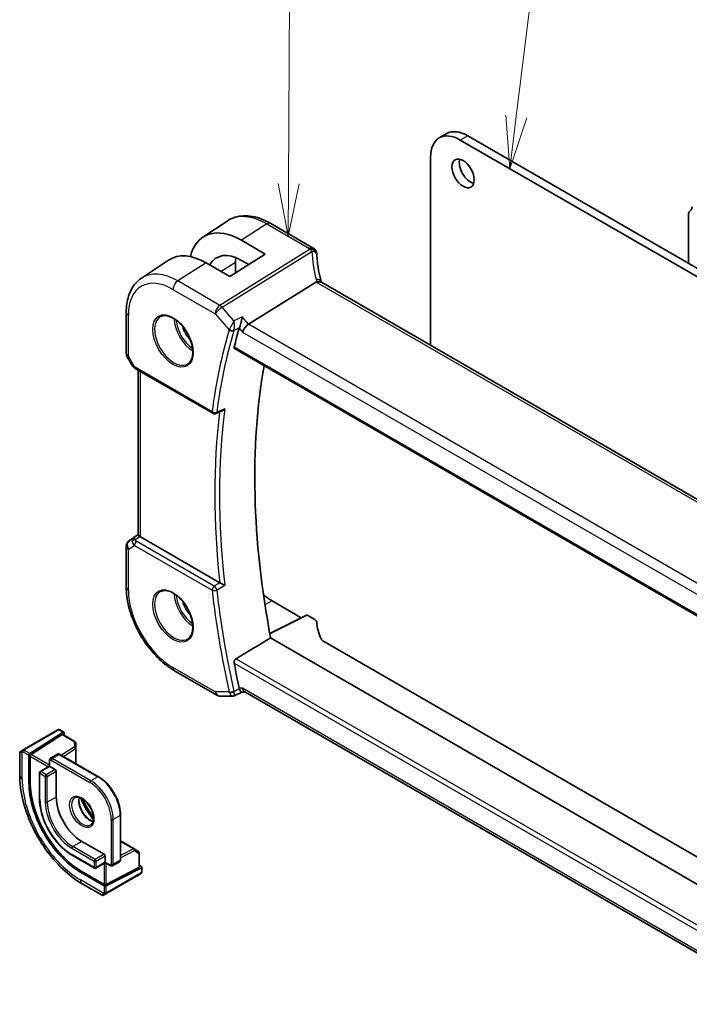
# Model space of a CAD drawing. Units: millimetres. Extents: x 43 to 6530, y 24 to 1429.
# Drawn here: x 648 to 744, y 328 to 469 of the extents above; entities that cross this region are included whole.
import ezdxf

# ---------------------------------------------------------------- set-up
doc = ezdxf.new("R2010")
doc.units = ezdxf.units.MM
doc.header["$LTSCALE"] = 3
doc.layers.add('Symbol (TK)', color=100, linetype='Continuous', lineweight=18, true_color=0x00ff3f)
doc.layers.add('Visible (ISO)', color=7, linetype='Continuous', lineweight=35)
doc.layers.add('Visible Narrow (ISO)', color=7, linetype='Continuous', lineweight=25)
doc.styles.add('Note Text (TK2)', font='MS PGothic.ttf')

# ---------------------------------------------------------------- blocks, each defined once
blk = doc.blocks.new('バルーン1')
at = {"layer": 'Symbol (TK)', "color": 100, "true_color": 0x00ff40}
for p, q in [((239.614, 151.654), (243.235, 181.448)), ((239.117, 151.714), (239.312, 149.172)), ((239.614, 151.654), (239.312, 149.172)), ((239.312, 149.172), (240.11, 151.594))]:
    blk.add_line(p, q, dxfattribs=at)
at = {"layer": 'Symbol (TK)'}
blk.add_circle((243.596, 184.416), 3, dxfattribs=at)
at = {"layer": 'Symbol (TK)', "color": 7, "insert": (243.596, 184.393), "char_height": 2, "attachment_point": 5, "style": 'Note Text (TK2)'}
blk.add_mtext('1', dxfattribs=at)
blk = doc.blocks.new('バルーン3')
at = {"layer": 'Symbol (TK)', "color": 100, "true_color": 0x00ff40}
for p, q in [((228.787, 148.461), (228.93, 172.534)), ((228.287, 148.464), (228.773, 145.961)), ((228.787, 148.461), (228.773, 145.961)), ((228.773, 145.961), (229.287, 148.458))]:
    blk.add_line(p, q, dxfattribs=at)
at = {"layer": 'Symbol (TK)'}
blk.add_circle((228.948, 175.533), 3, dxfattribs=at)
at = {"layer": 'Symbol (TK)', "color": 7, "insert": (228.948, 175.515), "char_height": 2, "attachment_point": 5, "style": 'Note Text (TK2)'}
blk.add_mtext('4', dxfattribs=at)

msp = doc.modelspace()

# ---------------------------------------------------------------- linework, layer by layer
at = {"layer": 'Visible (ISO)'}
for p, q in [((708.9168, 452.5141), (707.8561, 451.9017)), ((773.4704, 416.6789), (711.9168, 452.2169)), ((772.4098, 416.0665), (710.8561, 451.6046)), ((706.6135, 449.1551), (706.6135, 422.3358)), ((743.4184, 441.1453), (743.4184, 434.0295)), ((674.1356, 437.7441), (677.6058, 440.0562)), ((689.8947, 436.1992), (683.8143, 439.7097)), ((679.6492, 437.3235), (683.0315, 435.3563)), ((683.0315, 435.3563), (678.011, 432.154)), ((665.3667, 431.9014), (669.2487, 434.488)), ((678.011, 432.154), (674.605, 434.106)), ((678.804, 434.1432), (678.804, 432.6598)), ((680.6792, 433.8559), (679.6492, 434.4549)), ((680.6489, 425.344), (690.3275, 431.3739)), ((794.6643, 371.4996), (691.0511, 431.3207)), ((663.2204, 427.0496), (663.2204, 421.1931)), ((678.6503, 421.873), (784.6109, 360.6966)), ((663.3544, 420.6931), (664.091, 419.4172)), ((664.4921, 419.0399), (675.5566, 412.6518)), ((664.9326, 395.3132), (664.9326, 418.7856)), ((663.6651, 394.546), (664.9326, 395.3922)), ((676.5502, 388.4958), (665.2255, 395.0342)), ((663.2204, 393.7143), (663.2204, 387.8578)), ((684.0214, 385.9145), (688.1729, 383.5176)), ((688.9302, 383.8958), (683.6872, 381.2773)), ((689.0266, 383.884), (690.1019, 383.2632)), ((760.5103, 336.3473), (683.8077, 380.6315)), ((763.8892, 338.2981), (691.2582, 380.2316)), ((670.0864, 375.9655), (676.117, 372.4837)), ((676.617, 372.3498), (678.4047, 372.3498)), ((678.6264, 372.3989), (679.6819, 372.8904)), ((679.6708, 372.8904), (680.2512, 372.8904)), ((784.3329, 312.7988), (680.1372, 372.9562)), ((653.3813, 367.5129), (648.6056, 364.7556)), ((654.2292, 367.2125), (649.4718, 364.1621)), ((649.6393, 364.0245), (654.0617, 366.8602)), ((653.8246, 367.5137), (654.3239, 367.2255)), ((654.1564, 366.8731), (655.9062, 365.8629)), ((654.3632, 367.1352), (654.3632, 366.7537)), ((656.006, 365.6987), (656.0398, 364.9535)), ((656.04, 364.9444), (656.04, 362.7237)), ((648.0171, 364.3004), (648.0171, 361.0551)), ((648.1171, 364.4736), (648.3514, 364.6089)), ((649.3378, 359.9936), (649.3378, 363.9128)), ((649.5053, 360.1011), (649.5053, 363.7753)), ((653.4012, 364.0601), (652.4112, 363.4885)), ((653.7512, 364.0452), (659.2666, 360.8609)), ((652.2491, 362.3545), (650.9349, 361.5957)), ((652.2491, 363.178), (652.2491, 362.3545)), ((652.2491, 362.3545), (652.3077, 362.3207)), ((652.3077, 362.3207), (653.0855, 361.8716)), ((650.8349, 361.4225), (650.8349, 357.7483)), ((653.2269, 361.6266), (653.2269, 357.9524)), ((662.4072, 355.4213), (662.4072, 349.0526)), ((656.8685, 351.645), (660.0505, 349.8078)), ((662.4072, 351.6955), (664.3304, 350.5852)), ((655.4957, 349.6755), (658.6777, 347.8383)), ((660.1919, 349.5629), (660.1919, 348.6647)), ((664.3381, 350.5804), (664.9666, 350.1786)), ((665.0588, 350.0101), (665.0588, 347.9896)), ((660.1919, 348.5971), (658.8777, 347.8383)), ((660.1919, 348.6647), (660.1919, 348.5971)), ((660.1919, 348.5971), (660.9051, 348.1854)), ((662.245, 348.742), (661.2551, 348.1705)), ((665.0588, 348.2283), (665.3891, 348.0376)), ((660.0858, 345.2967), (656.6917, 347.2563)), ((660.0505, 345.5105), (656.8685, 347.3477)), ((665.0002, 347.914), (660.3333, 345.502)), ((665.3891, 347.8829), (660.3687, 345.2881)), ((660.4496, 344.2412), (665.2253, 346.9984)), ((665.4477, 347.9585), (665.4477, 347.3819)), ((656.9506, 345.5818), (659.7612, 343.9591)), ((660.1954, 344.0944), (659.9612, 343.9591))]:
    msp.add_line(p, q, dxfattribs=at)
for centre, radius, start, end in [((689.3947, 435.3332), 1, 3.058396, 60), ((689.4024, 435.2088), 1, 2.653395, 3.981392), ((664.2204, 421.1931), 1, 180, 210), ((675.8066, 413.0848), 0.5, 240, 291.890484), ((664.2204, 393.7143), 1, 123.72965, 180), ((676.617, 373.3498), 1, 240, 270), ((655.8062, 365.6896), 0.2, 2.59689, 60), ((655.84, 364.9444), 0.2, 0, 2.59689), ((648.2171, 364.3004), 0.2, 120, 180), ((651.0349, 361.4225), 0.2, 120, 180), ((664.2304, 350.412), 0.2, 57.40311, 60), ((664.8588, 350.0101), 0.2, 0, 57.40311), ((658.7777, 348.0116), 0.2, 240, 300), ((659.8612, 344.1323), 0.2, 240, 300)]:
    msp.add_arc(centre, radius, start, end, dxfattribs=at)
for centre, major_axis, ratio, start_param, end_param in [((710.8561, 446.7056), (-3, 5.1962), 0.57735027, 5.49778714, 7.06858347), ((711.9168, 447.3179), (-3, 5.1962), 0.57735027, 5.49778714, 6.28318531), ((712.3057, 447.4608), (1.125, -1.9486), 0.57735027, 3.63247533, 5.79230263), ((742.4991, 443.0926), (1, -1.7321), 0.57735027, 0.01840416, 0.65459067), ((743.7719, 440.9412), (-0.25, 0.433), 0.57735027, 0.01840416, 0.78539816), ((679.6478, 428.6074), (5.3101, -9.2617), 0.57533144, 2.35774472, 3.68070506), ((674.6064, 425.6936), (-5.1781, 8.9062), 0.57936207, 5.49621251, 6.31861858), ((679.6486, 428.607), (3.5626, -6.2138), 0.57533144, 2.35780577, 3.47356), ((712.35, 436.3953), (-21.9602, -0.9364), 0.55354295, 0.00595927, 0.01487884), ((684.0214, 431.1309), (-3.6893, 6.39), 0.57735027, 0.66429474, 0.78539816), ((680.5192, 424.6462), (-0.6441, -0.7798), 0.43116621, 4.05178862, 5.57022507), ((755.3685, 355.2375), (-56.0062, 97.0056), 0.57735027, 0.50113719, 0.53670385), ((760.3182, 358.0953), (-55.7, 96.4752), 0.57735027, 0.6015685, 1.02558233), ((13417.4316, -8045.2374), (19495.9411, -1419.7488), 0.52500312, 2.32057445, 2.32063593), ((665.9326, 395.5139), (-0.9987, -0.083), 0.6252357, 0.59930526, 0.73345339), ((684.0214, 391.9391), (-3.6893, 6.39), 0.57735027, 2.1167358, 2.35619449), ((689.0268, 383.7205), (-0.1001, 0.1734), 0.5766475, 5.49839613, 6.24832118), ((689.3947, 382.8835), (0.9999, -0.0292), 0.55686057, 0.04867697, 0.80167448), ((710.3837, 382.8394), (-19.9974, 0.5845), 0.55686057, 0.04867697, 0.26434455), ((691.9653, 380.6114), (0.9999, -0.0292), 0.55686057, 3.40593721, 3.94326714), ((755.3685, 355.2375), (-56.0062, 97.0056), 0.57735027, 1.03409248, 1.06965914), ((680.5192, 373.8904), (0.2635, 0.9834), 0.68850026, 2.17376258, 2.95916074), ((654.0617, 366.6969), (-0.0925, -0.1775), 0.54637912, 3.11801605, 3.90341422), ((654.2292, 367.0492), (-0.0925, -0.1775), 0.54637912, 2.33261789, 3.90341422), ((649.4718, 363.9988), (0.0925, 0.1775), 0.54637912, 0.76182156, 2.33261789), ((649.6393, 363.8612), (0.0925, 0.1775), 0.54637912, 0.76182156, 2.33261789), ((653.0855, 361.7083), (0.1, -0.1732), 0.57735027, 0.78539816, 2.35619449), ((656.6917, 355.7479), (-5.2, 9.0067), 0.57735027, 0.78539816, 2.35619449), ((656.8685, 355.8499), (-5.2066, 9.018), 0.57735027, 0.78539816, 2.35619449), ((656.8685, 355.8499), (2.575, -4.46), 0.57735027, 3.92699082, 5.49778714), ((660.0505, 349.6445), (0.1, -0.1732), 0.57735027, 0.78539816, 2.35619449), ((665.2477, 347.9645), (0.1999, -0.0086), 0.54637912, 5.52136374, 7.09216007), ((664.8588, 347.9957), (0.1999, -0.0086), 0.54637912, 5.52136374, 6.30676191), ((660.1919, 345.5836), (-0.1999, 0.0086), 0.54637912, 0.80897476, 2.37977109), ((660.2273, 345.3698), (-0.1999, 0.0086), 0.54637912, 0.80897476, 2.37977109)]:
    msp.add_ellipse(centre, major_axis=major_axis, ratio=ratio, start_param=start_param, end_param=end_param, dxfattribs=at)
msp.add_ellipse((711.245, 446.8485), major_axis=(-1.125, 1.9486), ratio=0.57735027, dxfattribs=at)
for points, knots in [([(683.8143, 439.7097), (683.3876, 439.9561), (682.9557, 440.1649), (682.0892, 440.4991), (681.6544, 440.6246), (680.79, 440.7829), (680.3601, 440.8157), (679.5181, 440.7789), (679.1059, 440.7089), (678.3201, 440.4614), (677.947, 440.2836), (677.6058, 440.0562)], [1.570796327, 1.570796327, 1.570796327, 1.570796327, 1.735289236, 1.735289236, 1.899782145, 1.899782145, 2.064275055, 2.064275055, 2.228767964, 2.228767964, 2.393260873, 2.393260873, 2.393260873, 2.393260873]), ([(690.9938, 431.4607), (690.9263, 431.7174), (690.8645, 431.9737), (690.7519, 432.4851), (690.7011, 432.7403), (690.6109, 433.2489), (690.5714, 433.5023), (690.5035, 434.0072), (690.4752, 434.2586), (690.4299, 434.7588), (690.4128, 435.0077), (690.4013, 435.255)], [-1.150121692, -1.150121692, -1.150121692, -1.150121692, -1.108943223, -1.108943223, -1.067764754, -1.067764754, -1.026586286, -1.026586286, -0.985407817, -0.985407817, -0.944229349, -0.944229349, -0.944229349, -0.944229349]), ([(665.3667, 431.9014), (665.0789, 431.7097), (664.8159, 431.4803), (664.35, 430.9607), (664.1471, 430.6707), (663.803, 430.0448), (663.6617, 429.7088), (663.4382, 429.0014), (663.3558, 428.6299), (663.2469, 427.859), (663.2204, 427.4595), (663.2204, 427.0496)], [2.393260873, 2.393260873, 2.393260873, 2.393260873, 2.542927229, 2.542927229, 2.692593585, 2.692593585, 2.842259942, 2.842259942, 2.991926298, 2.991926298, 3.141592654, 3.141592654, 3.141592654, 3.141592654]), ([(690.9788, 431.3689), (690.9706, 431.3754), (690.9621, 431.3815), (690.8914, 431.4271), (690.8131, 431.45), (690.6294, 431.4593), (690.526, 431.4452), (690.4171, 431.4136)], [-0.0816634932, -0.0816634932, -0.0816634932, -0.0816634932, -0.0761656539, -0.0761656539, -0.0382728821, -0.0382728821, 0, 0, 0, 0]), ([(690.9788, 431.3689), (690.9824, 431.3661), (690.9862, 431.3632), (690.9943, 431.3572), (690.9986, 431.3541), (691.0078, 431.3478), (691.0126, 431.3445), (691.0227, 431.3379), (691.0281, 431.3345), (691.0392, 431.3277), (691.0451, 431.3242), (691.0511, 431.3207)], [-0.145923678, -0.145923678, -0.145923678, -0.145923678, -0.116738942, -0.116738942, -0.087554207, -0.087554207, -0.058369471, -0.058369471, -0.029184736, -0.029184736, 0, 0, 0, 0]), ([(690.9938, 431.4607), (690.9971, 431.4478), (691.0008, 431.4348), (691.0089, 431.4083), (691.0133, 431.3948), (691.0228, 431.3676), (691.0278, 431.3537), (691.0347, 431.3361), (691.0362, 431.3324), (691.0377, 431.3286)], [1.150121692, 1.150121692, 1.150121692, 1.150121692, 1.191124253, 1.191124253, 1.232126814, 1.232126814, 1.273129376, 1.273129376, 1.283976665, 1.283976665, 1.283976665, 1.283976665]), ([(668.1194, 426.4402), (668.3324, 426.5513), (668.584, 426.599), (669.1254, 426.5533), (669.408, 426.472), (669.9811, 426.1949), (670.2707, 426.0032), (670.8335, 425.5259), (671.1066, 425.2401), (671.6077, 424.602), (671.8353, 424.2495), (672.2204, 423.5147), (672.3778, 423.1324), (672.6058, 422.3793), (672.6767, 422.0086), (672.7271, 421.3187), (672.707, 420.9996), (672.5834, 420.4433), (672.4797, 420.2073), (672.2475, 419.8912), (672.135, 419.7854), (672.0082, 419.7047)], [3.95168604, 3.95168604, 3.95168604, 3.95168604, 4.30898817, 4.30898817, 4.63132462, 4.63132462, 4.94280445, 4.94280445, 5.25494337, 5.25494337, 5.56846939, 5.56846939, 5.88232946, 5.88232946, 6.19532337, 6.19532337, 6.50679228, 6.50679228, 6.8203244, 6.8203244, 7.04388825, 7.04388825, 7.04388825, 7.04388825]), ([(679.7393, 426.3943), (679.7391, 426.3927), (679.7389, 426.391), (679.7213, 426.2514), (679.6975, 426.1004), (679.6398, 425.7957), (679.6063, 425.6405), (679.5366, 425.362), (679.502, 425.2375), (679.4356, 425.0294), (679.4051, 424.944), (679.3748, 424.8711)], [-0.000607989, -0.000607989, -0.000607989, -0.000607989, 0, 0, 0.050609357, 0.050609357, 0.098288437, 0.098288437, 0.13712644, 0.13712644, 0.168273066, 0.168273066, 0.168273066, 0.168273066]), ([(678.6504, 421.873), (678.6488, 421.8738), (678.6474, 421.8747), (678.6202, 421.8921), (678.6016, 421.9193), (678.5872, 421.9881), (678.59, 422.0289), (678.6005, 422.0709)], [0.0367310841, 0.0367310841, 0.0367310841, 0.0367310841, 0.0378015571, 0.0378015571, 0.0570151694, 0.0570151694, 0.0751216968, 0.0751216968, 0.0751216968, 0.0751216968]), ([(664.091, 419.4172), (664.1124, 419.3801), (664.1357, 419.3467), (664.1844, 419.2854), (664.2099, 419.2575), (664.2624, 419.2056), (664.2895, 419.1816), (664.3451, 419.1367), (664.3735, 419.1157), (664.4319, 419.0761), (664.4617, 419.0575), (664.4921, 419.0399)], [0.83221459, 0.83221459, 0.83221459, 0.83221459, 0.955310532, 0.955310532, 1.078406474, 1.078406474, 1.201502415, 1.201502415, 1.324598357, 1.324598357, 1.447694299, 1.447694299, 1.447694299, 1.447694299]), ([(676.9015, 412.9858), (676.9606, 413.0095), (677.018, 413.0426), (677.142, 413.1331), (677.207, 413.1957), (677.2643, 413.2661), (677.2652, 413.2672), (677.2661, 413.2683)], [-0.047200232, -0.047200232, -0.047200232, -0.047200232, -0.026821347, -0.026821347, 0, 0, 0.0004301062, 0.0004301062, 0.0004301062, 0.0004301062]), ([(665.1372, 395.0931), (665.1108, 395.1135), (665.087, 395.1326), (665.0101, 395.1969), (664.9692, 395.2375), (664.9378, 395.2861), (664.9327, 395.3006), (664.9327, 395.3132)], [0.7831655842, 0.7831655842, 0.7831655842, 0.7831655842, 0.7957694984, 0.7957694984, 0.8296099292, 0.8296099292, 0.8479319446, 0.8479319446, 0.8479319446, 0.8479319446]), ([(663.2204, 387.8578), (663.2204, 386.9973), (663.3375, 386.0902), (663.7825, 384.2519), (664.1106, 383.3209), (664.9458, 381.5113), (665.4529, 380.633), (666.6024, 379.0049), (667.2447, 378.2553), (668.6142, 376.9507), (669.3412, 376.3957), (670.0864, 375.9655)], [3.14159265, 3.14159265, 3.14159265, 3.14159265, 3.45575192, 3.45575192, 3.76991118, 3.76991118, 4.08407045, 4.08407045, 4.39822972, 4.39822972, 4.71238898, 4.71238898, 4.71238898, 4.71238898]), ([(668.1194, 387.2484), (668.3324, 387.3595), (668.584, 387.4072), (669.1254, 387.3615), (669.408, 387.2802), (669.9811, 387.003), (670.2707, 386.8114), (670.8335, 386.334), (671.1066, 386.0483), (671.6077, 385.4102), (671.8353, 385.0577), (672.2204, 384.3228), (672.3778, 383.9406), (672.6058, 383.1875), (672.6767, 382.8167), (672.7271, 382.1269), (672.707, 381.8078), (672.5834, 381.2515), (672.4797, 381.0155), (672.2475, 380.6994), (672.135, 380.5935), (672.0082, 380.5129)], [3.95168604, 3.95168604, 3.95168604, 3.95168604, 4.30898817, 4.30898817, 4.63132462, 4.63132462, 4.94280445, 4.94280445, 5.25494337, 5.25494337, 5.56846939, 5.56846939, 5.88232946, 5.88232946, 6.19532337, 6.19532337, 6.50679228, 6.50679228, 6.8203244, 6.8203244, 7.04388825, 7.04388825, 7.04388825, 7.04388825]), ([(677.2661, 388.137), (677.2652, 388.1374), (677.2643, 388.1379), (677.2178, 388.1607), (677.1666, 388.1859), (677.0588, 388.2392), (677.002, 388.2674), (676.8829, 388.3269), (676.8199, 388.3584), (676.7095, 388.4141), (676.6622, 388.438), (676.6017, 388.4688), (676.5857, 388.477), (676.5705, 388.4848)], [-0.0857099527, -0.0857099527, -0.0857099527, -0.0857099527, -0.0852833076, -0.0852833076, -0.0637678297, -0.0637678297, -0.0432117287, -0.0432117287, -0.022313653, -0.022313653, -0.006132843, -0.006132843, 0, 0, 0, 0]), ([(678.6005, 377.0483), (678.59, 377.1025), (678.5872, 377.1643), (678.6016, 377.2927), (678.6202, 377.3594), (678.6713, 377.4755), (678.707, 377.5326), (678.7843, 377.6191), (678.8239, 377.6516), (678.8638, 377.6756)], [0.2316350299, 0.2316350299, 0.2316350299, 0.2316350299, 0.2497415573, 0.2497415573, 0.2689551696, 0.2689551696, 0.2878559482, 0.2878559482, 0.303475725, 0.303475725, 0.303475725, 0.303475725]), ([(679.6708, 372.8904), (679.653, 372.8904), (679.633, 372.8993), (679.5795, 372.9455), (679.5435, 372.9934), (679.4738, 373.1213), (679.4417, 373.1909), (679.3976, 373.3044), (679.3861, 373.3352), (679.3748, 373.3676)], [-0.118271854, -0.118271854, -0.118271854, -0.118271854, -0.087906542, -0.087906542, -0.044683537, -0.044683537, -0.011551262, -0.011551262, 0, 0, 0, 0]), ([(678.6264, 372.3989), (678.6131, 372.3926), (678.5992, 372.3869), (678.5706, 372.3764), (678.556, 372.3718), (678.5262, 372.3638), (678.511, 372.3604), (678.4806, 372.355), (678.4653, 372.353), (678.4348, 372.3504), (678.4197, 372.3498), (678.4047, 372.3498)], [-0.06546440509, -0.06546440509, -0.06546440509, -0.06546440509, -0.06417711765, -0.06417711765, -0.06288983021, -0.06288983021, -0.06160254278, -0.06160254278, -0.06031525534, -0.06031525534, -0.0590279679, -0.0590279679, -0.0590279679, -0.0590279679]), ([(653.435, 367.5439), (653.4367, 367.5449), (653.4307, 367.5414), (653.4134, 367.5314), (653.4046, 367.5263), (653.3929, 367.5196), (653.3813, 367.5129)], [0.566058652, 0.566058652, 0.566058652, 0.566058652, 0.853044477, 0.853044477, 0.853044477, 1, 1, 1, 1]), ([(653.4411, 367.5474), (653.4559, 367.556), (653.4714, 367.5632), (653.5028, 367.5757), (653.5191, 367.5813), (653.5441, 367.5872), (653.553, 367.5888), (653.5845, 367.5926), (653.6075, 367.5919), (653.6766, 367.5821), (653.7187, 367.5654), (653.7724, 367.541), (653.7857, 367.5345), (653.8053, 367.5244), (653.8119, 367.5209), (653.8204, 367.5161), (653.8226, 367.5149), (653.8246, 367.5137)], [0, 0, 0, 0, 0.0052087466, 0.0052087466, 0.0102509878, 0.0102509878, 0.0129713195, 0.0129713195, 0.0197511025, 0.0197511025, 0.03480039, 0.03480039, 0.0397834206, 0.0397834206, 0.0421838209, 0.0421838209, 0.0429841389, 0.0429841389, 0.0429841389, 0.0429841389]), ([(648.6056, 364.7556), (648.5505, 364.7238), (648.4753, 364.6804), (648.4137, 364.6449), (648.3869, 364.6293), (648.3665, 364.6176), (648.3514, 364.6089)], [0, 0, 0, 0, 0.69625733, 0.69625733, 0.69625733, 1, 1, 1, 1]), ([(652.4112, 363.4885), (652.3877, 363.4749), (652.366, 363.458), (652.3287, 363.4202), (652.3129, 363.3994), (652.2873, 363.3561), (652.2774, 363.3338), (652.2624, 363.289), (652.2572, 363.2665), (652.2506, 363.222), (652.2491, 363.1999), (652.2491, 363.178)], [5.497787144, 5.497787144, 5.497787144, 5.497787144, 5.654866776, 5.654866776, 5.811946409, 5.811946409, 5.969026042, 5.969026042, 6.126105675, 6.126105675, 6.283185307, 6.283185307, 6.283185307, 6.283185307]), ([(653.7512, 364.0452), (653.7322, 364.0562), (653.7123, 364.0659), (653.6704, 364.0825), (653.6484, 364.0892), (653.6021, 364.0986), (653.5778, 364.1012), (653.5275, 364.1006), (653.5016, 364.0974), (653.4502, 364.084), (653.4247, 364.0737), (653.4012, 364.0601)], [4.71238898, 4.71238898, 4.71238898, 4.71238898, 4.869468613, 4.869468613, 5.026548246, 5.026548246, 5.183627878, 5.183627878, 5.340707511, 5.340707511, 5.497787144, 5.497787144, 5.497787144, 5.497787144]), ([(648.0171, 361.0551), (648.0171, 359.9371), (648.1694, 358.7574), (648.7483, 356.3657), (649.1753, 355.1538), (650.2626, 352.7982), (650.9227, 351.6548), (652.4191, 349.5355), (653.2551, 348.5597), (655.0369, 346.8625), (655.9824, 346.1408), (656.9506, 345.5818)], [0, 0, 0, 0, 0.31415927, 0.31415927, 0.62831853, 0.62831853, 0.9424778, 0.9424778, 1.25663706, 1.25663706, 1.57079633, 1.57079633, 1.57079633, 1.57079633]), ([(659.2666, 360.8609), (659.6007, 360.668), (659.9312, 360.4163), (660.5571, 359.8201), (660.8525, 359.4755), (661.3819, 358.7258), (661.6158, 358.3207), (662.0004, 357.4873), (662.151, 357.0593), (662.3544, 356.2191), (662.4072, 355.8071), (662.4072, 355.4213)], [1.57079633, 1.57079633, 1.57079633, 1.57079633, 1.88495559, 1.88495559, 2.19911486, 2.19911486, 2.51327412, 2.51327412, 2.82743339, 2.82743339, 3.14159265, 3.14159265, 3.14159265, 3.14159265]), ([(655.8849, 357.8801), (656.0059, 357.95), (656.1523, 357.9807), (656.4693, 357.9495), (656.6295, 357.902), (656.9552, 357.7412), (657.1198, 357.6314), (657.4415, 357.3574), (657.5987, 357.1931), (657.8885, 356.8254), (658.0209, 356.6218), (658.2458, 356.1969), (658.3383, 355.9757), (658.4736, 355.5406), (658.5166, 355.3267), (658.5507, 354.9303), (658.5422, 354.7478), (658.4799, 354.4314), (658.4261, 354.2984), (658.2945, 354.1019), (658.2203, 354.0323), (658.1349, 353.983)], [0.78539816, 0.78539816, 0.78539816, 0.78539816, 1.17765037, 1.17765037, 1.49866525, 1.49866525, 1.80375489, 1.80375489, 2.11044669, 2.11044669, 2.41951259, 2.41951259, 2.72917589, 2.72917589, 3.03742879, 3.03742879, 3.34297884, 3.34297884, 3.650283, 3.650283, 3.92699082, 3.92699082, 3.92699082, 3.92699082]), ([(656.5176, 357.9274), (656.4942, 357.8377), (656.4785, 357.7386), (656.4601, 357.4553), (656.4729, 357.2579), (656.5493, 356.8423), (656.613, 356.624), (656.7865, 356.1892), (656.8967, 355.9727), (657.1521, 355.5655), (657.2974, 355.3748), (657.6067, 355.0401), (657.7704, 354.8959), (658.0966, 354.6682), (658.259, 354.5843), (658.4385, 354.523), (658.4655, 354.5146), (658.4922, 354.5073)], [6.02677324, 6.02677324, 6.02677324, 6.02677324, 6.21105424, 6.21105424, 6.51614387, 6.51614387, 6.82283567, 6.82283567, 7.13190157, 7.13190157, 7.44156487, 7.44156487, 7.74981777, 7.74981777, 8.05536782, 8.05536782, 8.1103937, 8.1103937, 8.1103937, 8.1103937]), ([(650.8349, 357.7483), (650.8349, 357.1786), (650.9128, 356.5683), (651.2146, 355.3216), (651.4384, 354.6855), (652.0102, 353.4466), (652.3581, 352.8442), (653.145, 351.7296), (653.584, 351.2177), (654.5128, 350.333), (655.0024, 349.9603), (655.4957, 349.6755)], [0, 0, 0, 0, 0.31415927, 0.31415927, 0.62831853, 0.62831853, 0.9424778, 0.9424778, 1.25663706, 1.25663706, 1.57079633, 1.57079633, 1.57079633, 1.57079633]), ([(658.5396, 355.0411), (658.4714, 355.134), (658.4041, 355.228), (657.8859, 355.9722), (657.4831, 356.6699), (657.0977, 357.4908), (657.0499, 357.596), (657.0036, 357.7015)], [5.30901945, 5.30901945, 5.30901945, 5.30901945, 5.351775349, 5.351775349, 5.643798939, 5.643798939, 5.686554838, 5.686554838, 5.686554838, 5.686554838]), ([(660.9051, 348.1854), (660.924, 348.1744), (660.9439, 348.1646), (660.9858, 348.1481), (661.0079, 348.1414), (661.0542, 348.132), (661.0785, 348.1294), (661.1287, 348.1299), (661.1547, 348.1331), (661.2061, 348.1466), (661.2315, 348.1569), (661.2551, 348.1705)], [1.570796327, 1.570796327, 1.570796327, 1.570796327, 1.727875959, 1.727875959, 1.884955592, 1.884955592, 2.042035225, 2.042035225, 2.199114858, 2.199114858, 2.35619449, 2.35619449, 2.35619449, 2.35619449]), ([(662.245, 348.742), (662.2686, 348.7557), (662.2902, 348.7725), (662.3276, 348.8103), (662.3433, 348.8312), (662.3689, 348.8745), (662.3788, 348.8968), (662.3939, 348.9416), (662.3991, 348.964), (662.4057, 349.0086), (662.4072, 349.0307), (662.4072, 349.0526)], [2.35619449, 2.35619449, 2.35619449, 2.35619449, 2.513274123, 2.513274123, 2.670353756, 2.670353756, 2.827433388, 2.827433388, 2.984513021, 2.984513021, 3.141592654, 3.141592654, 3.141592654, 3.141592654]), ([(665.4477, 347.3819), (665.4477, 347.368), (665.4471, 347.3535), (665.445, 347.3189), (665.443, 347.2985), (665.4361, 347.2475), (665.4302, 347.2158), (665.4118, 347.1656), (665.4028, 347.1465), (665.3858, 347.1206), (665.3797, 347.1125), (665.3683, 347.0991), (665.3631, 347.0935), (665.35, 347.0807), (665.3418, 347.0734), (665.3245, 347.0593), (665.3153, 347.0523), (665.2992, 347.0414), (665.2924, 347.0372), (665.2856, 347.0332)], [0, 0, 0, 0, 0.0046594455, 0.0046594455, 0.0116517403, 0.0116517403, 0.0221977472, 0.0221977472, 0.0285403801, 0.0285403801, 0.031531117, 0.031531117, 0.0338517926, 0.0338517926, 0.0370782103, 0.0370782103, 0.040603124, 0.040603124, 0.0430115052, 0.0430115052, 0.0430115052, 0.0430115052]), ([(660.1954, 344.0944), (660.238, 344.119), (660.3466, 344.1817), (660.4144, 344.2208), (660.4261, 344.2276), (660.438, 344.2345), (660.4496, 344.2412)], [0, 0, 0, 0, 0.85304448, 0.85304448, 0.85304448, 1, 1, 1, 1])]:
    msp.add_open_spline(points, degree=3, knots=knots, dxfattribs=at)
for points, degree in [([(690.4171, 431.4136), (690.3848, 431.4042), (690.3549, 431.391), (690.3275, 431.3739)], 3), ([(679.3748, 424.8711), (679.3616, 424.8396), (679.3508, 424.8092), (679.3423, 424.7804)], 3), ([(676.5502, 388.4958), (676.5567, 388.4921), (676.5634, 388.4884), (676.5705, 388.4848)], 3), ([(683.8077, 380.6315), (681.3405, 379.1568), (678.8638, 377.6756)], 2), ([(679.3423, 373.4821), (679.3508, 373.4435), (679.3616, 373.405), (679.3748, 373.3676)], 3), ([(665.2253, 346.9984), (665.2597, 347.0183), (665.2799, 347.0299), (665.2817, 347.031)], 3)]:
    msp.add_open_spline(points, degree=degree, dxfattribs=at)
at = {"layer": 'Visible Narrow (ISO)'}
for p, q in [((711.9168, 452.2169), (710.8561, 451.6046)), ((683.2773, 439.6377), (679.6492, 437.3235)), ((683.2773, 439.6377), (689.3577, 436.1272)), ((689.3654, 436.0028), (676.58, 428.0373)), ((676.8958, 427.7688), (689.6812, 435.7344)), ((674.605, 434.106), (670.5494, 431.519)), ((678.804, 434.1432), (676.7543, 432.8742)), ((676.58, 428.0373), (670.5494, 431.519)), ((690.5141, 431.2487), (794.1273, 371.4276)), ((669.8793, 430.3168), (675.9099, 426.835)), ((663.5133, 420.7848), (663.5133, 426.6413)), ((675.9099, 426.835), (677.8869, 424.5521)), ((678.5784, 425.8259), (676.8958, 427.7688)), ((680.6489, 425.344), (679.7393, 426.3943)), ((784.9007, 365.1542), (680.6489, 425.344)), ((679.3423, 424.7804), (679.8121, 424.238)), ((679.8121, 424.238), (784.1889, 363.976)), ((784.572, 360.8882), (678.6005, 422.0708)), ((663.5133, 420.7848), (663.3544, 420.6931)), ((664.3886, 419.2688), (663.5133, 420.7848)), ((675.4531, 412.8807), (664.3886, 419.2688)), ((665.2255, 395.0342), (665.2255, 418.6165)), ((663.6841, 394.5578), (664.9326, 395.3914)), ((664.2354, 394.8761), (663.6841, 394.5578)), ((664.9326, 395.3375), (664.2354, 394.8761)), ((664.4753, 394.6551), (665.1372, 395.0931)), ((675.7758, 388.0163), (664.7113, 394.4044)), ((663.5133, 393.3061), (664.3886, 393.8114)), ((663.5133, 387.4495), (663.5133, 393.3061)), ((664.3886, 393.8114), (675.4531, 387.4233)), ((684.0214, 385.9145), (682.9967, 385.3642)), ((683.6974, 381.2224), (689.0266, 383.884)), ((754.7177, 333.8813), (678.8638, 377.6756)), ((675.9099, 372.9415), (669.8793, 376.4233)), ((678.6005, 377.0483), (754.7009, 333.1117)), ((679.8121, 373.4821), (679.3423, 373.4821)), ((784.3973, 313.0998), (679.8121, 373.4821)), ((677.8869, 372.9415), (675.9099, 372.9415)), ((648.7056, 364.7457), (653.4813, 367.503)), ((653.7246, 367.5038), (654.2292, 367.2125)), ((654.0617, 366.8602), (655.8062, 365.8529)), ((655.84, 365.1077), (653.9784, 363.914)), ((655.8062, 365.8529), (655.84, 365.1077)), ((648.3832, 360.5448), (648.3832, 364.386)), ((648.5627, 364.3603), (649.3378, 363.9128)), ((649.4718, 364.1621), (648.7042, 364.6053)), ((649.5053, 363.7753), (652.1077, 362.2728)), ((652.2491, 362.5178), (649.6393, 364.0245)), ((652.6612, 363.4637), (653.6512, 364.0353)), ((653.6512, 364.0353), (659.1666, 360.851)), ((654.254, 363.7549), (655.9886, 364.8672)), ((655.9886, 364.8672), (655.9886, 362.7534)), ((651.0349, 361.5858), (652.3077, 362.3207)), ((652.3077, 362.3207), (652.3077, 363.0963)), ((652.5198, 363.2188), (658.0352, 360.0345)), ((658.1767, 360.2794), (652.6612, 363.4637)), ((650.8935, 357.6666), (650.8935, 361.3409)), ((650.8935, 361.3409), (651.6713, 360.8918)), ((651.8127, 361.1367), (651.0349, 361.5858)), ((651.6713, 360.8918), (651.6713, 357.2176)), ((653.0855, 361.8716), (651.8127, 361.1367)), ((651.9541, 360.8918), (653.2269, 361.6266)), ((651.9541, 357.2176), (651.9541, 360.8918)), ((659.1666, 360.851), (658.1767, 360.2794)), ((649.5053, 360.1011), (649.3378, 359.9936)), ((653.2269, 357.9524), (651.9541, 357.2176)), ((662.3486, 355.3396), (661.3586, 354.7681)), ((662.3486, 355.3396), (662.3486, 348.9709)), ((661.0758, 354.7681), (661.0758, 348.3994)), ((661.3586, 348.3994), (661.3586, 354.7681)), ((656.8685, 351.645), (655.5957, 350.9101)), ((658.7777, 349.073), (655.5957, 350.9101)), ((662.4072, 351.6362), (664.2378, 350.5793)), ((655.4543, 350.6652), (658.6363, 348.828)), ((658.6363, 347.9299), (655.4543, 349.767)), ((660.0505, 349.8078), (658.7777, 349.073)), ((658.9191, 348.828), (660.1919, 349.5629)), ((664.2378, 350.5793), (662.4072, 349.6332)), ((662.4072, 349.3149), (664.3718, 350.3303)), ((664.3718, 350.3303), (665.0002, 349.9284)), ((665.0002, 349.9284), (665.0002, 347.914)), ((658.6363, 348.828), (658.6363, 347.9299)), ((658.9191, 347.9299), (658.9191, 348.828)), ((660.1919, 348.6647), (658.9191, 347.9299)), ((660.0505, 348.5155), (660.0505, 345.5105)), ((660.8637, 348.2769), (660.1919, 348.6647)), ((660.3333, 345.502), (660.3333, 348.5155)), ((662.3486, 348.9709), (661.3586, 348.3994)), ((656.8685, 347.3477), (656.6917, 347.2563)), ((665.2668, 347.09), (660.4911, 344.3327)), ((665.3891, 347.8829), (665.3891, 347.3003)), ((660.0184, 344.2334), (656.6917, 346.154)), ((660.0858, 345.2967), (660.0858, 344.4017)), ((660.3687, 344.4017), (660.3687, 345.2881))]:
    msp.add_line(p, q, dxfattribs=at)
for centre, major_axis, ratio, start_param, end_param in [((683.2773, 430.7013), (-5.4724, 9.4785), 0.57735027, 5.49778714, 6.32025169), ((683.3143, 438.8437), (0.5, 0.866), 0.57735027, 0, 0.83775804), ((689.3947, 435.3332), (0.5, 0.866), 0.57735027, 0, 0.83775804), ((689.3947, 435.3332), (0.9986, 0.0534), 0.7948667, 0, 1.56538722), ((710.3467, 437.1756), (20.9911, 1.006), 0.60672809, 3.14492373, 3.15469897), ((689.4024, 435.2088), (0.9976, 0.0694), 0.79479663, 0, 1.55258292), ((689.4024, 435.2088), (0.5288, -0.8488), 0.53916863, 1.87411749, 2.33711808), ((689.4024, 435.2088), (0.9989, 0.0463), 0.53736688, 0, 1.26314536), ((710.6625, 431.1841), (-18.1029, 14.1911), 0.75001748, 0.57368873, 0.77958107), ((669.8793, 422.9659), (-4.5014, 7.7967), 0.57735027, 5.49778714, 7.06858347), ((670.5494, 423.3528), (-5.0008, 8.6616), 0.57735027, 5.49778714, 6.32025169), ((670.5864, 430.725), (-0.5, -0.866), 0.57735027, 3.97935069, 5.49778714), ((690.0266, 431.2066), (0.9672, 0.254), 0.47812627, 0, 1.15583237), ((692.2441, 431.68), (-1.7241, 1.3515), 0.75001748, 0.77958107, 0.95044549), ((691.9283, 432.1508), (1.9992, 0.0958), 0.60672809, 3.75528876, 3.89792125), ((690.5511, 430.4547), (0.5, 0.866), 0.57735027, 0, 0.83775804), ((676.617, 427.2432), (-0.5, -0.866), 0.57735027, 3.97935069, 5.49778714), ((676.617, 427.2432), (-0.5288, 0.8488), 0.53916863, 5.01571015, 5.47871073), ((664.2204, 427.0496), (-1, 0), 0.57735027, 0, 0.78539816), ((676.617, 427.2432), (0.7559, 0.6547), 0.25819889, 0.98263389, 2.50107034), ((670.0158, 423.0447), (1.945, -3.3688), 0.57735027, 3.11689743, 6.30788053), ((672.7126, 424.6018), (1.8784, -3.2534), 0.57735027, 3.92825549, 5.49652247), ((672.8491, 424.6806), (-1.7784, 3.0803), 0.57735027, 0.85247544, 2.28911721), ((672.8491, 424.6806), (1.1885, -2.0585), 0.57735027, 4.20924838, 5.21552958), ((754.3078, 354.6252), (56.3009, -97.516), 0.57735027, 3.6424902, 3.78809755), ((754.6306, 354.8115), (-56.0519, 97.0847), 0.57735027, 0.50089754, 0.64650489), ((678.2405, 424.7562), (-0.4794, 0.1422), 0.71619153, 0.9742191, 2.45774896), ((678.2568, 424.8017), (-0.4615, 0.1923), 0.6411184, 1.06898926, 2.53022417), ((664.2204, 421.1931), (-1, 0), 0.57735027, 0, 0.78539816), ((665.1266, 419.6234), (1.0509, 0.1639), 0.32934228, 3.26824191, 3.88372162), ((664.7421, 419.4729), (-0.25, -0.433), 0.57735027, 5.49778714, 6.28318531), ((675.8066, 413.0848), (-0.4958, 0.0645), 0.65172277, 0.8651871, 2.34871696), ((675.8066, 413.0848), (-0.25, -0.433), 0.57735027, 5.49778714, 6.28318531), ((755.3685, 355.2375), (56.2353, -97.4024), 0.57735027, 3.79503328, 4.06075759), ((675.8066, 413.0848), (0.1864, -0.4639), 0.5800335, 0, 0.72519729), ((755.6912, 355.4239), (-55.9862, 96.971), 0.57735027, 0.64751987, 0.92327645), ((664.2204, 393.7143), (-0.5, 0.866), 0.81649658, 0.05235988, 1.57079633), ((664.2204, 393.7143), (-0.5553, 0.8317), 0.59411967, 6.24561175, 6.28318531), ((664.7717, 394.0326), (0.5174, -0.8559), 0.54786371, 3.18293689, 3.96705402), ((664.5062, 394.2662), (-0.4772, -0.1492), 0.77244522, 4.53821541, 5.54247735), ((665.1266, 394.2375), (-1.0034, 0.4494), 0.70502654, 0.36496365, 1.09928297), ((664.7717, 394.0326), (-0.54, 0.8418), 0.11875401, 5.46545337, 6.2495705), ((664.7421, 394.0155), (-0.25, -0.433), 0.57735027, 4.01425728, 5.49778714), ((665.0958, 394.6264), (0.6266, -0.1331), 0.54095014, 3.43692395, 4.17124327), ((664.2204, 393.7143), (-1, 0), 0.57735027, 0, 0.78539816), ((664.2204, 387.8578), (-1, 0), 0.57735027, 0, 0.78539816), ((669.8793, 383.7741), (-4.5014, 7.7967), 0.57735027, 0.78539816, 2.35619449), ((675.8066, 387.6274), (-0.25, -0.433), 0.57735027, 4.01425728, 5.49778714), ((675.8066, 387.6274), (0.4968, 0.0562), 0.4918578, 3.86655346, 5.35008332), ((754.3078, 354.6252), (56.3009, -97.516), 0.57735027, 4.06588409, 4.21149144), ((675.8066, 387.6274), (-0.2539, 0.4307), 0.47968274, 4.06435908, 5.48965094), ((754.6306, 354.8115), (-56.0519, 97.0847), 0.57735027, 0.92429143, 1.06989878), ((670.0158, 383.8529), (1.945, -3.3688), 0.57735027, 3.11689743, 6.30788053), ((672.7126, 385.4099), (1.8784, -3.2534), 0.57735027, 3.92825549, 5.49652247), ((672.8491, 385.4887), (-1.7784, 3.0803), 0.57735027, 0.85247544, 2.28911721), ((672.8491, 385.4887), (1.1885, -2.0585), 0.57735027, 4.20924838, 5.21552958), ((670.5864, 376.8315), (-0.5, -0.866), 0.57735027, 5.49778714, 6.28318531), ((676.617, 373.3498), (-0.5, -0.866), 0.57735027, 5.49778714, 6.28318531), ((676.617, 373.3498), (0, -1), 0.77459667, 5.13292332, 6.28318531), ((678.2405, 373.1456), (-0.4882, -0.1079), 0.39209228, 0.67847333, 2.1620032), ((678.2568, 373.0882), (-0.4718, -0.1656), 0.45419517, 0.64982551, 2.11106042), ((653.4813, 367.3397), (-0.1, 0.1732), 0.57735027, 5.49778714, 6.28318531), ((653.7246, 367.3405), (0.1, 0.1732), 0.57735027, 0, 0.78539816), ((655.8062, 365.6896), (0.1, 0.1732), 0.57735027, 0, 0.78539816), ((655.8062, 365.6896), (0.1998, 0.0091), 0.81621679, 0, 1.53379343), ((655.84, 364.9444), (0.1998, 0.0091), 0.81621679, 0, 1.53379343), ((655.84, 364.9444), (0.108, -0.1684), 0.60677521, 0.75781096, 2.32860729), ((655.84, 364.9444), (0.2, 0), 0.57735027, 5.55014702, 6.28318531), ((649.2671, 364.9066), (-1.2492, -0.61), 0.0746875, 6.24672831, 6.92778636), ((648.4514, 364.4357), (-0.1, 0.1732), 0.85690245, 0, 1.49708378), ((648.7042, 364.442), (-0.1, -0.1732), 0.57735027, 3.92699082, 5.49778714), ((648.7056, 364.5824), (-0.1, 0.1732), 0.57735027, 5.49778714, 6.28318531), ((652.6612, 363.0555), (-0.25, 0.433), 0.57735027, 5.49778714, 6.28318531), ((653.6512, 363.627), (-0.25, 0.433), 0.57735027, 5.49778714, 6.28318531), ((653.6512, 363.872), (0.1, 0.1732), 0.57735027, 0, 0.78539816), ((652.4491, 363.178), (-0.2, 0), 0.57735027, 0, 0.78539816), ((652.5198, 362.9739), (-0.15, 0.2598), 0.57735027, 5.49778714, 7.06858347), ((652.6612, 363.3005), (-0.1, -0.1732), 0.57735027, 3.92699082, 5.49778714), ((649.2671, 361.0551), (-1.25, 0), 0.57735027, 0, 0.78539816), ((651.0349, 361.4225), (-0.2, 0), 0.57735027, 0, 0.78539816), ((651.0349, 361.4225), (0.1, 0.1732), 0.57735027, 0.78539816, 2.35619449), ((651.0349, 361.4225), (-0.1, 0.1732), 0.57735027, 5.49778714, 6.28318531), ((651.8127, 360.9734), (-0.1, -0.1732), 0.57735027, 3.92699082, 5.49778714), ((651.8127, 360.9734), (0.2, 0), 0.57735027, 3.92699082, 5.49778714), ((651.8127, 360.9734), (-0.1, 0.1732), 0.57735027, 3.92699082, 5.49778714), ((659.1666, 360.6877), (0.1, 0.1732), 0.57735027, 0, 0.78539816), ((659.1666, 357.1767), (2.25, -3.8971), 0.57735027, 0.78539816, 2.35619449), ((656.6917, 355.7479), (-5.875, 10.1758), 0.57735027, 0.78539816, 2.35619449), ((658.1767, 360.1161), (-0.1, -0.1732), 0.57735027, 3.92699082, 5.49778714), ((658.0352, 356.5235), (2.15, -3.7239), 0.57735027, 0.78539816, 2.35619449), ((658.1767, 356.6052), (-2.25, 3.8971), 0.57735027, 3.92699082, 5.49778714), ((657.0099, 355.9316), (1.125, -1.9486), 0.57735027, 3.14159267, 6.28318531), ((657.9999, 356.5031), (1.125, -1.9486), 0.57735027, 3.61847775, 5.80630021), ((661.0558, 358.2674), (3.583, -6.2059), 0.57735027, 4.45031814, 4.97445982), ((651.0349, 357.7483), (-0.2, 0), 0.57735027, 0, 0.78539816), ((655.4543, 355.0334), (-3.225, 5.5859), 0.57735027, 0.78539816, 2.35619449), ((651.8127, 357.2992), (-0.2, 0), 0.57735027, 0.78539816, 2.35619449), ((655.4543, 355.0334), (2.675, -4.6332), 0.57735027, 3.92699082, 5.49778714), ((655.5957, 355.1151), (-2.575, 4.46), 0.57735027, 0.78539816, 2.35619449), ((661.151, 358.3224), (-3.614, 6.2597), 0.57735027, 1.32266518, 1.81892747), ((661.7794, 358.6852), (4.0823, -7.0708), 0.57735027, 4.5227672, 4.90201076), ((662.2072, 355.4213), (0.2, 0), 0.57735027, 5.49778714, 6.28318531), ((661.2172, 354.8497), (-0.2, 0), 0.57735027, 0.78539816, 2.35619449), ((655.5957, 350.7468), (-0.1, -0.1732), 0.57735027, 3.92699082, 5.49778714), ((655.5957, 349.8487), (-0.1, -0.1732), 0.57735027, 5.49778714, 6.28318531), ((664.2304, 350.412), (0.1, 0.1732), 0.57735027, 0, 0.73303829), ((664.2304, 350.412), (0.0918, -0.1777), 0.60677521, 0.81298537, 2.38378169), ((664.2304, 350.412), (0.1077, 0.1685), 0.81621679, 4.74939188, 6.28318531), ((664.8588, 350.0101), (0.1077, 0.1685), 0.81621679, 4.74939188, 6.28318531), ((664.8588, 350.0101), (0.2, 0), 0.57735027, 5.49778714, 6.28318531), ((658.7777, 348.9097), (-0.1, -0.1732), 0.57735027, 3.92699082, 5.49778714), ((658.7777, 348.9097), (0.2, 0), 0.57735027, 3.92699082, 5.49778714), ((658.7777, 348.9097), (-0.1, 0.1732), 0.57735027, 3.92699082, 5.49778714), ((660.8637, 348.5219), (0.15, -0.2598), 0.57735027, 5.49778714, 7.06858347), ((661.0051, 348.3586), (-0.1, -0.1732), 0.57735027, 5.49778714, 6.28318531), ((661.2172, 348.481), (0.2, 0), 0.57735027, 3.92699082, 5.49778714), ((661.0051, 348.6035), (0.25, -0.433), 0.57735027, 0, 0.78539816), ((661.995, 349.1751), (0.25, -0.433), 0.57735027, 0, 0.78539816), ((662.2072, 349.0526), (0.2, 0), 0.57735027, 5.49778714, 6.28318531), ((658.7777, 348.0116), (-0.1, -0.1732), 0.57735027, 5.49778714, 6.28318531), ((658.7777, 348.0116), (-0.2, 0), 0.57735027, 0.78539816, 2.35619449), ((658.7777, 348.0116), (0.1, -0.1732), 0.57735027, 0, 0.78539816), ((665.1253, 347.1716), (0.1, -0.1732), 0.57735027, 0, 0.78539816), ((665.2477, 347.3819), (0.2, 0), 0.57735027, 5.49778714, 6.28318531), ((657.5756, 346.6643), (-0.625, -1.0825), 0.57735027, 5.49778714, 6.28318531), ((660.9112, 344.7386), (1.1529, 0.7768), 0.0746875, 2.4969916, 3.17804965), ((660.0954, 344.2676), (0.1, -0.1732), 0.85690245, 4.78610152, 6.28318531), ((660.2273, 344.4834), (0.2, 0), 0.57735027, 3.92699082, 5.49778714), ((660.3496, 344.4144), (0.1, -0.1732), 0.57735027, 0, 0.78539816)]:
    msp.add_ellipse(centre, major_axis=major_axis, ratio=ratio, start_param=start_param, end_param=end_param, dxfattribs=at)
for centre, major_axis in [((669.8793, 422.9659), (-2.0449, 3.5419)), ((669.8793, 383.7741), (-2.0449, 3.5419)), ((656.8685, 355.8499), (1.225, -2.1218))]:
    msp.add_ellipse(centre, major_axis=major_axis, ratio=0.57735027, dxfattribs=at)
for points, knots in [([(678.5784, 425.8259), (678.54, 425.757), (678.498, 425.6813), (678.4063, 425.5153), (678.3563, 425.4243), (678.2716, 425.2699), (678.2385, 425.2096), (678.1647, 425.0745), (678.1231, 424.998), (678.0484, 424.8604), (678.0149, 424.7986), (677.9634, 424.703), (677.9444, 424.6677), (677.9267, 424.6347)], [-0.0004166665, -0.0004166665, -0.0004166665, -0.0004166665, 0.0177791525, 0.0177791525, 0.0370782107, 0.0370782107, 0.0489858644, 0.0489858644, 0.0635022722, 0.0635022722, 0.0757064941, 0.0757064941, 0.0833341327, 0.0833341327, 0.0833341327, 0.0833341327]), ([(678.564, 424.4744), (678.5757, 424.5088), (678.5865, 424.5462), (678.6111, 424.6486), (678.6229, 424.7158), (678.6424, 424.8673), (678.6487, 424.9527), (678.6537, 425.1051), (678.6537, 425.1738), (678.6481, 425.3509), (678.6393, 425.4566), (678.6139, 425.6521), (678.5978, 425.7425), (678.5784, 425.8259)], [-0.0833341327, -0.0833341327, -0.0833341327, -0.0833341327, -0.0757064941, -0.0757064941, -0.0635022722, -0.0635022722, -0.0489858644, -0.0489858644, -0.0370782107, -0.0370782107, -0.0177791525, -0.0177791525, 0.0004166665, 0.0004166665, 0.0004166665, 0.0004166665]), ([(677.9267, 424.6347), (677.9191, 424.6205), (677.9119, 424.6065), (677.8987, 424.5789), (677.8925, 424.5653), (677.8869, 424.5521)], [-0.00659352218, -0.00659352218, -0.00659352218, -0.00659352218, -0.00329676109, -0.00329676109, 0, 0, 0, 0]), ([(678.5477, 424.4291), (678.5499, 424.4364), (678.5523, 424.4438), (678.5578, 424.4589), (678.5607, 424.4666), (678.564, 424.4744)], [0, 0, 0, 0, 0.00329676109, 0.00329676109, 0.00659352218, 0.00659352218, 0.00659352218, 0.00659352218]), ([(678.564, 424.4744), (678.6376, 424.5104), (678.7112, 424.5464), (678.7848, 424.5824), (678.9793, 424.6776), (679.1738, 424.7728), (679.3683, 424.868)], [0.146777769, 0.146777769, 0.146777769, 0.146777769, 0.175442865, 0.175442865, 0.175442865, 0.25118397, 0.25118397, 0.25118397, 0.25118397]), ([(677.2661, 413.2683), (676.9603, 413.1453), (676.6545, 413.0224), (676.3487, 412.8994), (676.274, 412.8694), (676.1993, 412.8393), (676.1246, 412.8093)], [-0.247413943, -0.247413943, -0.247413943, -0.247413943, -0.126052767, -0.126052767, -0.126052767, -0.096408354, -0.096408354, -0.096408354, -0.096408354]), ([(676.5699, 388.4845), (676.3799, 388.3725), (676.1899, 388.2604), (675.9999, 388.1484), (675.9252, 388.1044), (675.8505, 388.0604), (675.7758, 388.0163)], [0.755039963, 0.755039963, 0.755039963, 0.755039963, 0.830452849, 0.830452849, 0.830452849, 0.860097263, 0.860097263, 0.860097263, 0.860097263]), ([(676.1246, 387.4645), (676.1993, 387.5085), (676.274, 387.5526), (676.3487, 387.5966), (676.6545, 387.7767), (676.9603, 387.9569), (677.2661, 388.137)], [-0.860097263, -0.860097263, -0.860097263, -0.860097263, -0.830452849, -0.830452849, -0.830452849, -0.709091674, -0.709091674, -0.709091674, -0.709091674]), ([(679.3683, 373.3646), (679.1757, 373.2748), (678.9831, 373.185), (678.7905, 373.0953), (678.715, 373.0601), (678.6395, 373.0249), (678.564, 372.9897)], [-0.251129623, -0.251129623, -0.251129623, -0.251129623, -0.17612304, -0.17612304, -0.17612304, -0.146723422, -0.146723422, -0.146723422, -0.146723422]), ([(677.8869, 372.9415), (677.8925, 372.9218), (677.8987, 372.9023), (677.9119, 372.864), (677.9191, 372.8452), (677.9267, 372.8267)], [-0.00659352218, -0.00659352218, -0.00659352218, -0.00659352218, -0.00329676109, -0.00329676109, 0, 0, 0, 0]), ([(677.9267, 372.8267), (677.9533, 372.7623), (677.983, 372.703), (678.0632, 372.5683), (678.1155, 372.5041), (678.2349, 372.3955), (678.3013, 372.3629), (678.3777, 372.3508), (678.3914, 372.3497), (678.4048, 372.3497)], [0, 0, 0, 0, 0.0114846729, 0.0114846729, 0.0298601497, 0.0298601497, 0.0537482694, 0.0537482694, 0.0590279679, 0.0590279679, 0.0590279679, 0.0590279679]), ([(678.564, 372.9897), (678.5607, 372.9989), (678.5578, 373.0082), (678.5523, 373.0273), (678.5499, 373.037), (678.5477, 373.0468)], [0, 0, 0, 0, 0.00329676109, 0.00329676109, 0.00659352218, 0.00659352218, 0.00659352218, 0.00659352218]), ([(678.6264, 372.3988), (678.6343, 372.4024), (678.6406, 372.4111), (678.6543, 372.4532), (678.6562, 372.5033), (678.6415, 372.6386), (678.6291, 372.713), (678.597, 372.86), (678.5817, 372.9231), (678.564, 372.9897)], [-0.0654644051, -0.0654644051, -0.0654644051, -0.0654644051, -0.0537482694, -0.0537482694, -0.0298601497, -0.0298601497, -0.0114846729, -0.0114846729, 0, 0, 0, 0]), ([(653.4813, 367.503), (653.5302, 367.5312), (653.637, 367.5448), (653.6967, 367.5184), (653.7071, 367.5139), (653.7162, 367.5087), (653.7246, 367.5038)], [0, 0, 0, 0, 0.85253061, 0.85253061, 0.85253061, 1, 1, 1, 1]), ([(648.7042, 364.6053), (648.6552, 364.6335), (648.6339, 364.6951), (648.6804, 364.7298), (648.6883, 364.7357), (648.6972, 364.7409), (648.7056, 364.7457)], [0, 0, 0, 0, 0.85378669, 0.85378669, 0.85378669, 1, 1, 1, 1]), ([(665.3891, 347.3003), (665.3891, 347.2437), (665.3465, 347.1453), (665.2932, 347.1067), (665.2841, 347.1001), (665.2752, 347.0948), (665.2668, 347.09)], [0, 0, 0, 0, 0.85378669, 0.85378669, 0.85378669, 1, 1, 1, 1]), ([(660.4911, 344.3327), (660.4422, 344.3045), (660.377, 344.3149), (660.37, 344.3717), (660.3688, 344.3816), (660.3687, 344.3919), (660.3687, 344.4017)], [0, 0, 0, 0, 0.85253061, 0.85253061, 0.85253061, 1, 1, 1, 1])]:
    msp.add_open_spline(points, degree=3, knots=knots, dxfattribs=at)
for points in [[(679.7393, 426.3943), (679.3523, 426.2049), (678.9653, 426.0154), (678.5784, 425.8259)], [(679.3748, 424.8711), (679.3726, 424.8701), (679.3705, 424.869), (679.3683, 424.868)], [(676.5705, 388.4848), (676.5703, 388.4847), (676.5701, 388.4846), (676.5699, 388.4845)], [(679.3748, 373.3676), (679.3726, 373.3666), (679.3705, 373.3656), (679.3683, 373.3646)], [(648.296, 364.363), (648.3039, 364.3659), (648.3735, 364.3844), (648.3832, 364.386)], [(648.3832, 364.386), (648.405, 364.3896), (648.5369, 364.3753), (648.5627, 364.3603)], [(660.0184, 344.2334), (660.0121, 344.2258), (659.9612, 344.1747), (659.9547, 344.1694)], [(660.0858, 344.4017), (660.0858, 344.3718), (660.0323, 344.2505), (660.0184, 344.2334)]]:
    msp.add_open_spline(points, degree=3, dxfattribs=at)

# ---------------------------------------------------------------- block references
at = {"layer": 'Symbol (TK)', "xscale": 3, "yscale": 3, "zscale": 3}
for name in ['バルーン1', 'バルーン3']:
    msp.add_blockref(name, (0, 0), dxfattribs=at)

doc.saveas('drawing.dxf')
